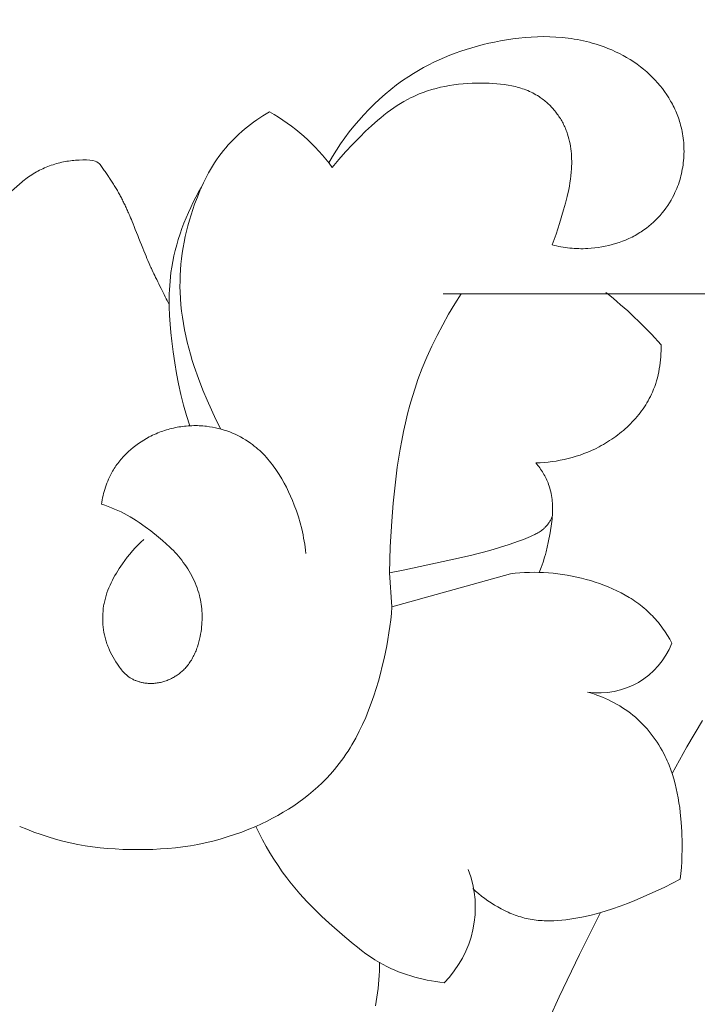
# Model space of a CAD drawing. Units: millimetres. Extents: x 0 to 1100, y 23 to 2949.
# Drawn here: x 153 to 178, y 1612 to 1648 of the extents above; entities that cross this region are included whole.
import ezdxf

# ---------------------------------------------------------------- set-up
doc = ezdxf.new("R2010")
doc.units = ezdxf.units.MM
doc.layers.get('0').update_dxf_attribs({"lineweight": 5})
doc.styles.add('Arial', font='arial.ttf')
doc.dimstyles.new('Default', dxfattribs={"dimtxt": 10, "dimasz": 7, "dimexe": 0.5, "dimexo": 0.5, "dimgap": 0.25, "dimtad": 1, "dimtoh": 1, "dimdec": 0, "dimzin": 1, "dimdsep": 46, "dimtxsty": 'Arial', "dimcen": 0.5, "dimazin": 0, "dimtfac": 1, "dimtdec": 4, "dimtix": 1, "dimtmove": 1, "dimatfit": 3, "dimfxl": 1, "dimtolj": 1, "dimtzin": 1, "dimarcsym": 0})

# ---------------------------------------------------------------- blocks, each defined once
blk = doc.blocks.new('*D2477')
at = {"color": 0, "lineweight": -2, "transparency": 16777216}
for p, q in [((176.756, 1670.863), (43.585, 1670.863)), ((44.085, 1663.863), (44.085, 1507.863)), ((176.756, 1500.863), (43.585, 1500.863))]:
    blk.add_line(p, q, dxfattribs=at)
at = {"color": 0, "transparency": 16777216}
for points in [[(42.918, 1663.863), (45.251, 1663.863), (44.085, 1670.863)], [(42.918, 1507.863), (45.251, 1507.863), (44.085, 1500.863)]]:
    blk.add_solid(points, dxfattribs=at)
at = {"layer": 'Defpoints', "color": 0, "transparency": 16777216}
for p in [(177.256, 1670.863), (44.085, 1500.863), (177.256, 1500.863)]:
    blk.add_point(p, dxfattribs=at)
at = {"color": 0, "transparency": 16777216, "insert": (38.729, 1585.863), "char_height": 10, "attachment_point": 5, "rotation": 90, "style": 'Arial'}
blk.add_mtext('\\A1;170', dxfattribs=at)
blk = doc.blocks.new('KL-041_170_212')
for points in [[(2.989, 132.292), (2.812, 132.634), (2.647, 132.981), (2.491, 133.333), (2.343, 133.69), (2.181, 134.115), (2.032, 134.545), (1.962, 134.762), (1.897, 134.981), (1.836, 135.2), (1.78, 135.421), (1.728, 135.642), (1.682, 135.864), (1.64, 136.087), (1.605, 136.311), (1.575, 136.535), (1.551, 136.76), (1.533, 136.985), (1.523, 137.211), (1.519, 137.412), (1.52, 137.612), (1.526, 137.813), (1.538, 138.013), (1.555, 138.214), (1.576, 138.414), (1.603, 138.614), (1.634, 138.813), (1.67, 139.011), (1.71, 139.209), (1.756, 139.406), (1.805, 139.602), (1.859, 139.797), (1.917, 139.991), (1.98, 140.184), (2.046, 140.375), (2.143, 140.634), (2.248, 140.889), (2.304, 141.015), (2.362, 141.14), (2.423, 141.263), (2.485, 141.386), (2.55, 141.506), (2.618, 141.625), (2.688, 141.743), (2.761, 141.859), (2.837, 141.973), (2.915, 142.085), (2.997, 142.195), (3.081, 142.302), (3.167, 142.407), (3.256, 142.509), (3.348, 142.609), (3.442, 142.706), (3.539, 142.802), (3.638, 142.895), (3.74, 142.986), (3.843, 143.074), (3.949, 143.16), (4.056, 143.244), (4.166, 143.325), (4.276, 143.404), (4.389, 143.48), (4.503, 143.554), (4.618, 143.625), (4.734, 143.694, -0.108056), (6.994, 141.696), (7.109, 141.839), (7.227, 141.981), (7.47, 142.257), (7.722, 142.526), (7.982, 142.79), (8.192, 142.995), (8.407, 143.196), (8.627, 143.39), (8.74, 143.485), (8.853, 143.577), (8.969, 143.667), (9.086, 143.754), (9.204, 143.838), (9.325, 143.919), (9.447, 143.996), (9.571, 144.07), (9.698, 144.14), (9.826, 144.206), (9.898, 144.24), (9.971, 144.274), (10.044, 144.306), (10.118, 144.337), (10.268, 144.394), (10.419, 144.447), (10.573, 144.494), (10.729, 144.537), (10.886, 144.576), (11.045, 144.609), (11.206, 144.638), (11.368, 144.663), (11.531, 144.684), (11.695, 144.701), (11.86, 144.713), (12.026, 144.722), (12.192, 144.727), (12.359, 144.729), (12.497, 144.728), (12.634, 144.724), (12.772, 144.717), (12.909, 144.707), (13.045, 144.694), (13.18, 144.677), (13.314, 144.656), (13.447, 144.631), (13.513, 144.616), (13.578, 144.601), (13.643, 144.584), (13.707, 144.566), (13.771, 144.547), (13.834, 144.526), (13.897, 144.504), (13.959, 144.481), (14.02, 144.456), (14.081, 144.43), (14.141, 144.403), (14.2, 144.374), (14.259, 144.343), (14.316, 144.311), (14.373, 144.277), (14.429, 144.241), (14.469, 144.215), (14.508, 144.188), (14.546, 144.159), (14.584, 144.131), (14.622, 144.101), (14.659, 144.07), (14.695, 144.039), (14.731, 144.007), (14.767, 143.974), (14.801, 143.941), (14.836, 143.907), (14.869, 143.872), (14.902, 143.837), (14.934, 143.801), (14.966, 143.764), (14.997, 143.727), (15.028, 143.689), (15.057, 143.65), (15.086, 143.611), (15.114, 143.572), (15.142, 143.532), (15.169, 143.491), (15.195, 143.45), (15.22, 143.409), (15.244, 143.367), (15.268, 143.325), (15.291, 143.282), (15.313, 143.239), (15.334, 143.196), (15.355, 143.152), (15.374, 143.108), (15.393, 143.064), (15.409, 143.022), (15.425, 142.98), (15.44, 142.937), (15.455, 142.894), (15.481, 142.808), (15.505, 142.722), (15.526, 142.634), (15.544, 142.546), (15.56, 142.457), (15.572, 142.368), (15.583, 142.279), (15.591, 142.189), (15.597, 142.099), (15.601, 142.009), (15.602, 141.918), (15.602, 141.828), (15.599, 141.738), (15.595, 141.648), (15.586, 141.522), (15.574, 141.397), (15.558, 141.272), (15.54, 141.148), (15.519, 141.024), (15.496, 140.9), (15.442, 140.654), (15.381, 140.41), (15.313, 140.167), (15.167, 139.685), (15.041, 139.297), (14.905, 138.912), (14.983, 138.893), (15.061, 138.875), (15.139, 138.859), (15.218, 138.844), (15.297, 138.831), (15.376, 138.819), (15.455, 138.808), (15.535, 138.799), (15.615, 138.792), (15.695, 138.786), (15.775, 138.781), (15.856, 138.778), (15.936, 138.777), (16.017, 138.777), (16.097, 138.778), (16.178, 138.781), (16.305, 138.789), (16.432, 138.802), (16.559, 138.818), (16.686, 138.837), (16.811, 138.861), (16.936, 138.889), (17.06, 138.921), (17.183, 138.957), (17.305, 138.997), (17.425, 139.041), (17.543, 139.088), (17.66, 139.14), (17.717, 139.168), (17.774, 139.196), (17.831, 139.226), (17.887, 139.256), (17.942, 139.287), (17.997, 139.32), (18.051, 139.353), (18.105, 139.388), (18.198, 139.451), (18.288, 139.517), (18.376, 139.587), (18.462, 139.659), (18.546, 139.734), (18.627, 139.812), (18.706, 139.892), (18.781, 139.975), (18.855, 140.06), (18.925, 140.148), (18.992, 140.238), (19.057, 140.33), (19.118, 140.425), (19.176, 140.521), (19.231, 140.62), (19.283, 140.72), (19.317, 140.792), (19.349, 140.865), (19.38, 140.939), (19.409, 141.013), (19.437, 141.088), (19.463, 141.164), (19.487, 141.24), (19.509, 141.317), (19.529, 141.394), (19.548, 141.472), (19.565, 141.551), (19.58, 141.629), (19.594, 141.709), (19.606, 141.788), (19.616, 141.868), (19.624, 141.948), (19.631, 142.028), (19.636, 142.108), (19.639, 142.188), (19.641, 142.269), (19.64, 142.349), (19.638, 142.429), (19.634, 142.509), (19.629, 142.589), (19.621, 142.669), (19.612, 142.749), (19.601, 142.828), (19.589, 142.907), (19.574, 142.985), (19.558, 143.064), (19.54, 143.141), (19.52, 143.218), (19.502, 143.283), (19.483, 143.347), (19.463, 143.411), (19.441, 143.475), (19.418, 143.538), (19.394, 143.6), (19.369, 143.663), (19.342, 143.724), (19.315, 143.785), (19.286, 143.846), (19.257, 143.906), (19.226, 143.966), (19.194, 144.025), (19.161, 144.083), (19.093, 144.198), (19.02, 144.311), (18.944, 144.422), (18.864, 144.529), (18.78, 144.634), (18.693, 144.737), (18.603, 144.836), (18.51, 144.933), (18.414, 145.026), (18.304, 145.127), (18.19, 145.224), (18.073, 145.316), (17.954, 145.405), (17.831, 145.49), (17.706, 145.571), (17.578, 145.649), (17.448, 145.722), (17.316, 145.791), (17.182, 145.857), (17.046, 145.918), (16.908, 145.976), (16.769, 146.03), (16.629, 146.08), (16.487, 146.126), (16.344, 146.168), (16.238, 146.197), (16.13, 146.224), (16.022, 146.249), (15.914, 146.272), (15.806, 146.293), (15.697, 146.311), (15.588, 146.328), (15.478, 146.343), (15.259, 146.367), (15.038, 146.384), (14.816, 146.394), (14.594, 146.397), (14.372, 146.393), (14.15, 146.383), (13.927, 146.367), (13.705, 146.345), (13.484, 146.318), (13.263, 146.285), (13.042, 146.247), (12.823, 146.204), (12.618, 146.159), (12.414, 146.111), (12.211, 146.058), (12.009, 146), (11.809, 145.939), (11.611, 145.873), (11.414, 145.803), (11.219, 145.728), (11.027, 145.649), (10.836, 145.565), (10.648, 145.477), (10.461, 145.385), (10.278, 145.287), (10.097, 145.185), (9.918, 145.078), (9.742, 144.967), (9.523, 144.818), (9.308, 144.662), (9.097, 144.498), (8.892, 144.328), (8.692, 144.151), (8.498, 143.968), (8.308, 143.779), (8.124, 143.584), (7.946, 143.384), (7.773, 143.18), (7.607, 142.971), (7.446, 142.757), (7.291, 142.54), (7.143, 142.319), (7, 142.094), (6.865, 141.867)], [(14.434, 127.142), (14.505, 127.323), (14.571, 127.506), (14.63, 127.691), (14.657, 127.785), (14.683, 127.878), (14.724, 128.049), (14.761, 128.221), (14.825, 128.567), (14.876, 128.888), (14.896, 129.05), (14.904, 129.131), (14.91, 129.213), (14.913, 129.282), (14.915, 129.351), (14.916, 129.421), (14.915, 129.49), (14.913, 129.559), (14.909, 129.629), (14.903, 129.698), (14.896, 129.767), (14.887, 129.836), (14.876, 129.904), (14.863, 129.972), (14.849, 130.04), (14.832, 130.107), (14.814, 130.174), (14.794, 130.24), (14.771, 130.305), (14.751, 130.358), (14.73, 130.41), (14.708, 130.461), (14.684, 130.512), (14.66, 130.562), (14.634, 130.612), (14.606, 130.661), (14.578, 130.71), (14.549, 130.758), (14.519, 130.805), (14.487, 130.852), (14.455, 130.898), (14.422, 130.943), (14.388, 130.987), (14.353, 131.031), (14.317, 131.074), (14.464, 131.08), (14.61, 131.091), (14.756, 131.105), (14.902, 131.123), (15.048, 131.145), (15.193, 131.17), (15.337, 131.2), (15.48, 131.234), (15.623, 131.272), (15.765, 131.315), (15.905, 131.361), (16.045, 131.411), (16.183, 131.466), (16.319, 131.525), (16.454, 131.588), (16.588, 131.655), (16.665, 131.697), (16.742, 131.74), (16.818, 131.784), (16.893, 131.83), (16.967, 131.877), (17.041, 131.926), (17.113, 131.976), (17.185, 132.027), (17.256, 132.08), (17.326, 132.134), (17.394, 132.189), (17.462, 132.246), (17.528, 132.304), (17.593, 132.363), (17.657, 132.423), (17.72, 132.485), (17.781, 132.548), (17.841, 132.612), (17.899, 132.677), (17.956, 132.743), (18.011, 132.811), (18.065, 132.879), (18.117, 132.949), (18.168, 133.02), (18.217, 133.091), (18.264, 133.164), (18.309, 133.238), (18.352, 133.313), (18.394, 133.389), (18.433, 133.465), (18.471, 133.543), (18.506, 133.622), (18.548, 133.722), (18.587, 133.824), (18.622, 133.927), (18.654, 134.031), (18.683, 134.136), (18.71, 134.242), (18.733, 134.349), (18.753, 134.456), (18.771, 134.564), (18.785, 134.672), (18.797, 134.781), (18.806, 134.89), (18.813, 134.999), (18.817, 135.108), (18.819, 135.216), (18.818, 135.325, 0.041954), (16.835, 137.201)], [(12.046, 115.779), (12.149, 115.687), (12.255, 115.596), (12.363, 115.508), (12.475, 115.423), (12.589, 115.341), (12.705, 115.263), (12.823, 115.187), (12.944, 115.116), (13.067, 115.048), (13.192, 114.984), (13.318, 114.925), (13.382, 114.897), (13.446, 114.871), (13.511, 114.845), (13.576, 114.821), (13.642, 114.798), (13.708, 114.777), (13.774, 114.756), (13.84, 114.738), (13.907, 114.72), (13.974, 114.704), (14.043, 114.689), (14.113, 114.676), (14.183, 114.664), (14.253, 114.653), (14.324, 114.644), (14.394, 114.636), (14.465, 114.63), (14.536, 114.625), (14.607, 114.621), (14.679, 114.618), (14.822, 114.617), (14.965, 114.62), (15.108, 114.628), (15.252, 114.64), (15.396, 114.655), (15.539, 114.674), (15.682, 114.697), (15.825, 114.722), (15.967, 114.751), (16.249, 114.815), (16.527, 114.887), (16.801, 114.967), (17.073, 115.054), (17.341, 115.148), (17.607, 115.247), (17.871, 115.351), (18.394, 115.573), (18.953, 115.831), (19.23, 115.968), (19.503, 116.11), (19.527, 116.321), (19.545, 116.533), (19.559, 116.745), (19.567, 116.957), (19.571, 117.17), (19.571, 117.383), (19.559, 117.811), (19.538, 118.162), (19.506, 118.512), (19.485, 118.687), (19.46, 118.861), (19.432, 119.035), (19.4, 119.207), (19.363, 119.378), (19.322, 119.548), (19.276, 119.716), (19.226, 119.883), (19.169, 120.048), (19.108, 120.211), (19.075, 120.291), (19.04, 120.371), (19.005, 120.451), (18.967, 120.529), (18.914, 120.635), (18.858, 120.739), (18.799, 120.842), (18.738, 120.943), (18.674, 121.043), (18.607, 121.141), (18.537, 121.237), (18.465, 121.332), (18.391, 121.424), (18.314, 121.515), (18.234, 121.603), (18.152, 121.689), (18.068, 121.773), (17.982, 121.854), (17.893, 121.933), (17.802, 122.009), (17.712, 122.08), (17.619, 122.149), (17.525, 122.215), (17.429, 122.278), (17.331, 122.34), (17.232, 122.398), (17.131, 122.454), (17.029, 122.507), (16.926, 122.558), (16.821, 122.606), (16.716, 122.652), (16.609, 122.695), (16.502, 122.735), (16.393, 122.773), (16.284, 122.808), (16.175, 122.841, 0.350381), (19.207, 124.598), (19.129, 124.738), (19.045, 124.876), (18.958, 125.011), (18.865, 125.143), (18.817, 125.208), (18.768, 125.272), (18.718, 125.335), (18.667, 125.397), (18.614, 125.457), (18.56, 125.517), (18.505, 125.576), (18.449, 125.633), (18.39, 125.691), (18.33, 125.748), (18.268, 125.803), (18.206, 125.857), (18.142, 125.91), (18.077, 125.961), (18.011, 126.011), (17.944, 126.06), (17.876, 126.108), (17.807, 126.154), (17.737, 126.2), (17.667, 126.244), (17.523, 126.328), (17.376, 126.408), (17.226, 126.483), (17.073, 126.554), (16.918, 126.621), (16.761, 126.683), (16.603, 126.741), (16.443, 126.795), (16.281, 126.845), (16.119, 126.891), (15.951, 126.934), (15.783, 126.974), (15.614, 127.009), (15.445, 127.04), (15.275, 127.067), (15.104, 127.091), (14.934, 127.11), (14.763, 127.124), (14.593, 127.135), (14.422, 127.142), (14.251, 127.144), (14.08, 127.143), (13.91, 127.137), (13.74, 127.127), (13.57, 127.113), (13.401, 127.094), (9.141, 125.898)], [(4.247, 118.014), (4.365, 117.772), (4.489, 117.532), (4.619, 117.295), (4.755, 117.061), (4.896, 116.831), (5.043, 116.604), (5.197, 116.382), (5.356, 116.165), (5.47, 116.018), (5.587, 115.873), (5.707, 115.73), (5.829, 115.59), (6.081, 115.315), (6.341, 115.048), (6.609, 114.787), (6.883, 114.533), (7.446, 114.038), (7.745, 113.789), (7.896, 113.667), (8.05, 113.548), (8.206, 113.433), (8.365, 113.323), (8.527, 113.218), (8.609, 113.167), (8.693, 113.118), (8.826, 113.045), (8.962, 112.975), (9.099, 112.909), (9.239, 112.847), (9.381, 112.789), (9.524, 112.735), (9.669, 112.685), (9.816, 112.638), (9.963, 112.595), (10.112, 112.556), (10.261, 112.52), (10.411, 112.487), (10.562, 112.459), (10.713, 112.433), (10.864, 112.411), (11.015, 112.393, 0.296887), (11.884, 116.461)]]:
    blk.add_lwpolyline(points, format="xyb")
for points in [[(2.29, 140.983), (2.188, 140.806), (2.09, 140.626), (1.996, 140.444), (1.906, 140.26), (1.82, 140.074), (1.739, 139.885), (1.661, 139.694), (1.589, 139.502), (1.521, 139.308), (1.458, 139.112), (1.4, 138.916), (1.348, 138.717), (1.301, 138.518), (1.26, 138.318), (1.224, 138.117), (1.194, 137.915), (1.176, 137.762), (1.161, 137.609), (1.149, 137.455), (1.14, 137.302), (1.134, 137.148), (1.131, 136.994), (1.132, 136.685), (1.143, 136.377), (1.163, 136.068), (1.189, 135.76), (1.222, 135.452), (1.271, 135.065), (1.328, 134.679), (1.393, 134.295), (1.468, 133.913), (1.553, 133.533), (1.647, 133.157), (1.752, 132.783), (1.867, 132.412)], [(10.98, 137.153), (37.393, 137.153), (37.737, 137.315), (38.084, 137.471), (38.786, 137.764), (39.498, 138.033), (40.219, 138.279), (40.948, 138.503), (41.684, 138.704), (42.427, 138.883), (43.175, 139.042), (43.785, 139.156)], [(11.632, 137.153), (11.401, 136.789), (11.178, 136.418), (10.965, 136.042), (10.763, 135.659), (10.572, 135.271), (10.394, 134.877), (10.228, 134.479), (10.076, 134.075), (9.971, 133.769), (9.873, 133.461), (9.784, 133.15), (9.701, 132.837), (9.625, 132.522), (9.555, 132.206), (9.492, 131.888), (9.434, 131.569), (9.333, 130.927), (9.252, 130.281), (9.186, 129.634), (9.133, 128.987), (9.077, 128.055), (9.06, 127.589), (9.052, 127.123), (9.141, 125.898), (9.121, 125.664), (9.097, 125.431), (9.067, 125.199), (9.033, 124.967), (8.995, 124.735), (8.953, 124.504), (8.857, 124.041), (8.794, 123.773), (8.726, 123.505), (8.653, 123.237), (8.574, 122.971), (8.489, 122.707), (8.398, 122.445), (8.3, 122.186), (8.196, 121.93), (8.084, 121.678), (7.965, 121.43), (7.838, 121.187), (7.771, 121.067), (7.703, 120.949), (7.632, 120.832), (7.56, 120.717), (7.485, 120.603), (7.408, 120.491), (7.329, 120.38), (7.248, 120.272), (7.164, 120.165), (7.078, 120.059), (7.007, 119.977), (6.935, 119.895), (6.787, 119.736), (6.633, 119.581), (6.473, 119.431), (6.309, 119.286), (6.14, 119.147), (5.967, 119.012), (5.789, 118.881), (5.607, 118.756), (5.422, 118.636), (5.233, 118.52), (5.041, 118.409), (4.846, 118.303), (4.649, 118.202), (4.449, 118.106), (4.247, 118.014), (3.994, 117.908), (3.739, 117.808), (3.481, 117.716), (3.22, 117.632), (2.958, 117.554), (2.694, 117.484), (2.429, 117.422), (2.162, 117.366), (1.893, 117.318), (1.624, 117.278), (1.354, 117.244), (1.084, 117.218), (0.813, 117.2), (0.542, 117.188), (0.272, 117.184), (0.001, 117.187), (-0.269, 117.184), (-0.54, 117.188), (-0.811, 117.2), (-1.082, 117.218), (-1.352, 117.244), (-1.622, 117.278), (-1.891, 117.318), (-2.159, 117.366), (-2.426, 117.422), (-2.692, 117.484), (-2.956, 117.554), (-3.218, 117.632), (-3.478, 117.716), (-3.736, 117.808), (-3.992, 117.908), (-4.245, 118.014)], [(20.3, 121.814), (19.747, 120.869), (19.216, 119.911)], [(0.22, 128.329), (0.113, 128.229), (0.009, 128.126), (-0.092, 128.02), (-0.19, 127.911), (-0.285, 127.799), (-0.377, 127.685), (-0.466, 127.568), (-0.553, 127.448), (-0.664, 127.285), (-0.717, 127.201), (-0.769, 127.117), (-0.818, 127.032), (-0.866, 126.946), (-0.912, 126.858), (-0.956, 126.77), (-0.997, 126.681), (-1.036, 126.591), (-1.072, 126.499), (-1.106, 126.407), (-1.136, 126.314), (-1.164, 126.22), (-1.188, 126.125), (-1.199, 126.077), (-1.209, 126.028), (-1.218, 125.982), (-1.226, 125.935), (-1.239, 125.841), (-1.249, 125.747), (-1.257, 125.652), (-1.261, 125.556), (-1.261, 125.461), (-1.259, 125.365), (-1.253, 125.27), (-1.244, 125.175), (-1.232, 125.08), (-1.216, 124.986), (-1.198, 124.893), (-1.187, 124.847), (-1.176, 124.801), (-1.164, 124.755), (-1.151, 124.71), (-1.137, 124.664), (-1.123, 124.62), (-1.107, 124.575), (-1.091, 124.531), (-1.074, 124.486), (-1.055, 124.441), (-1.016, 124.352), (-0.975, 124.265), (-0.93, 124.179), (-0.883, 124.094), (-0.834, 124.011), (-0.782, 123.928), (-0.729, 123.846), (-0.655, 123.737), (-0.616, 123.684), (-0.576, 123.632), (-0.555, 123.606), (-0.534, 123.582), (-0.513, 123.557), (-0.49, 123.533), (-0.468, 123.51), (-0.445, 123.488), (-0.421, 123.466), (-0.396, 123.444), (-0.374, 123.426), (-0.351, 123.408), (-0.327, 123.391), (-0.303, 123.374), (-0.278, 123.358), (-0.253, 123.342), (-0.228, 123.327), (-0.202, 123.313), (-0.176, 123.299), (-0.149, 123.286), (-0.122, 123.274), (-0.095, 123.262), (-0.068, 123.251), (-0.04, 123.24), (-0.011, 123.23), (0.017, 123.22), (0.046, 123.212), (0.075, 123.203), (0.104, 123.196), (0.133, 123.189), (0.163, 123.182), (0.192, 123.176), (0.222, 123.171), (0.252, 123.166), (0.282, 123.162), (0.313, 123.159), (0.343, 123.156), (0.373, 123.154), (0.403, 123.152), (0.434, 123.151), (0.464, 123.15), (0.494, 123.151), (0.536, 123.152), (0.577, 123.154), (0.618, 123.157), (0.659, 123.162), (0.7, 123.167), (0.741, 123.174), (0.781, 123.181), (0.822, 123.19), (0.862, 123.199), (0.901, 123.21), (0.941, 123.221), (0.98, 123.234), (1.019, 123.247), (1.058, 123.262), (1.096, 123.277), (1.134, 123.293), (1.171, 123.31), (1.208, 123.328), (1.245, 123.347), (1.281, 123.366), (1.316, 123.386), (1.351, 123.408), (1.386, 123.429), (1.42, 123.452), (1.453, 123.476), (1.486, 123.5), (1.518, 123.525), (1.55, 123.55), (1.581, 123.577), (1.611, 123.604), (1.64, 123.631), (1.669, 123.66), (1.702, 123.693), (1.733, 123.728), (1.764, 123.763), (1.793, 123.8), (1.822, 123.836), (1.85, 123.874), (1.876, 123.912), (1.902, 123.951), (1.927, 123.991), (1.951, 124.031), (1.974, 124.072), (1.997, 124.114), (2.018, 124.156), (2.038, 124.198), (2.058, 124.241), (2.077, 124.285), (2.095, 124.328), (2.112, 124.373), (2.129, 124.417), (2.144, 124.462), (2.173, 124.553), (2.2, 124.645), (2.223, 124.738), (2.243, 124.832), (2.261, 124.926), (2.276, 125.02), (2.287, 125.102), (2.296, 125.184), (2.304, 125.266), (2.309, 125.348), (2.312, 125.429), (2.314, 125.511), (2.313, 125.592), (2.311, 125.673), (2.306, 125.754), (2.3, 125.835), (2.291, 125.915), (2.281, 125.996), (2.268, 126.075), (2.253, 126.155), (2.236, 126.234), (2.217, 126.312), (2.192, 126.403), (2.165, 126.494), (2.134, 126.584), (2.101, 126.673), (2.065, 126.761), (2.027, 126.848), (1.986, 126.934), (1.943, 127.019), (1.897, 127.103), (1.85, 127.185), (1.8, 127.267), (1.748, 127.347), (1.695, 127.426), (1.639, 127.503), (1.581, 127.579), (1.522, 127.653), (1.464, 127.723), (1.405, 127.791), (1.344, 127.857), (1.282, 127.923), (1.219, 127.987), (1.154, 128.05), (1.023, 128.173), (0.887, 128.292), (0.749, 128.408), (0.465, 128.632), (0.262, 128.785), (0.054, 128.932), (-0.051, 129.003), (-0.158, 129.071), (-0.267, 129.137), (-0.377, 129.2), (-0.488, 129.259), (-0.601, 129.316), (-0.716, 129.369), (-0.832, 129.419), (-0.949, 129.466), (-1.067, 129.511), (-1.187, 129.553), (-1.307, 129.592), (-1.294, 129.669), (-1.281, 129.746), (-1.265, 129.823), (-1.248, 129.9), (-1.229, 129.976), (-1.208, 130.052), (-1.186, 130.127), (-1.162, 130.202), (-1.136, 130.277), (-1.108, 130.35), (-1.079, 130.423), (-1.047, 130.496), (-1.014, 130.567), (-0.979, 130.638), (-0.943, 130.707), (-0.904, 130.776), (-0.875, 130.825), (-0.845, 130.873), (-0.814, 130.921), (-0.782, 130.968), (-0.749, 131.014), (-0.716, 131.06), (-0.681, 131.106), (-0.646, 131.15), (-0.609, 131.195), (-0.572, 131.238), (-0.535, 131.281), (-0.496, 131.323), (-0.456, 131.364), (-0.416, 131.405), (-0.334, 131.485), (-0.248, 131.561), (-0.16, 131.635), (-0.07, 131.706), (0.023, 131.773), (0.119, 131.838), (0.216, 131.9), (0.315, 131.958), (0.416, 132.013), (0.476, 132.043), (0.535, 132.072), (0.596, 132.1), (0.657, 132.127), (0.718, 132.152), (0.78, 132.177), (0.842, 132.2), (0.904, 132.223), (0.968, 132.244), (1.031, 132.263), (1.095, 132.282), (1.159, 132.299), (1.223, 132.316), (1.288, 132.331), (1.353, 132.345), (1.418, 132.357), (1.483, 132.369), (1.549, 132.379), (1.614, 132.388), (1.68, 132.396), (1.746, 132.403), (1.812, 132.408), (1.879, 132.412), (1.945, 132.415), (2.011, 132.417), (2.077, 132.417), (2.144, 132.416), (2.21, 132.414), (2.276, 132.411), (2.342, 132.406), (2.408, 132.401), (2.474, 132.393), (2.581, 132.379), (2.687, 132.362), (2.792, 132.341), (2.897, 132.316), (3, 132.289), (3.103, 132.259), (3.205, 132.225), (3.306, 132.188), (3.405, 132.148), (3.503, 132.105), (3.6, 132.06), (3.695, 132.011), (3.788, 131.959), (3.879, 131.904), (3.969, 131.847), (4.056, 131.787), (4.125, 131.736), (4.192, 131.684), (4.258, 131.63), (4.323, 131.575), (4.386, 131.518), (4.448, 131.459), (4.508, 131.399), (4.567, 131.338), (4.625, 131.275), (4.682, 131.21), (4.737, 131.145), (4.791, 131.078), (4.844, 131.01), (4.895, 130.941), (4.946, 130.871), (4.995, 130.8), (5.089, 130.655), (5.179, 130.506), (5.265, 130.354), (5.346, 130.199), (5.422, 130.043), (5.494, 129.884), (5.563, 129.724), (5.626, 129.562), (5.704, 129.35), (5.775, 129.136), (5.839, 128.92), (5.895, 128.704), (5.944, 128.486), (5.965, 128.377), (5.985, 128.267), (6.002, 128.157), (6.018, 128.047), (6.031, 127.937), (6.043, 127.826)], [(9.052, 127.123), (9.605, 127.228), (11.256, 127.59), (11.959, 127.753), (12.658, 127.931), (13.006, 128.031), (13.352, 128.14), (13.696, 128.261), (13.867, 128.326), (14.118, 128.429), (14.198, 128.465), (14.277, 128.503), (14.316, 128.522), (14.354, 128.543), (14.391, 128.564), (14.428, 128.587), (14.464, 128.61), (14.5, 128.634), (14.534, 128.659), (14.551, 128.672), (14.567, 128.686), (14.584, 128.7), (14.6, 128.714), (14.615, 128.728), (14.631, 128.743), (14.652, 128.764), (14.673, 128.787), (14.694, 128.81), (14.714, 128.833), (14.733, 128.857), (14.751, 128.882), (14.769, 128.907), (14.787, 128.933), (14.803, 128.959), (14.82, 128.985), (14.835, 129.012), (14.85, 129.039), (14.865, 129.066), (14.879, 129.094), (14.892, 129.122), (14.905, 129.149)], [(8.837, 93.302), (9.609, 96.185), (11.197, 101.52), (12, 103.972), (12.864, 106.402), (13.803, 108.803), (14.461, 110.354), (15.154, 111.89), (15.88, 113.411), (16.634, 114.918)], [(8.552, 111.565), (8.602, 111.876), (8.641, 112.188), (8.657, 112.345), (8.67, 112.502), (8.68, 112.659), (8.687, 112.816), (8.692, 112.973), (8.693, 113.13)]]:
    blk.add_lwpolyline(points)
blk.add_open_spline([(1.131, 136.766), (1.036, 136.956), (0.852, 137.327), (0.5, 138.024), (0.465, 138.127), (0.416, 138.208), (0.041, 139.148), (-0.316, 140.035), (-0.305, 139.991), (-0.399, 140.214), (-0.419, 140.252), (-0.458, 140.339), (-0.494, 140.412), (-0.531, 140.489), (-0.57, 140.564), (-0.608, 140.64), (-0.649, 140.714), (-0.689, 140.788), (-0.733, 140.865), (-0.776, 140.94), (-0.822, 141.015), (-0.867, 141.09), (-0.915, 141.164), (-0.962, 141.238), (-1.009, 141.308), (-1.066, 141.392), (-1.177, 141.552), (-1.282, 141.691), (-1.366, 141.834), (-1.554, 141.967), (-2.119, 141.972), (-2.605, 141.921), (-3.113, 141.788), (-3.592, 141.575), (-4.04, 141.301), (-4.416, 140.933), (-4.796, 140.644), (-4.86, 139.864), (-5.775, 140.797), (-6.981, 142.036), (-7.208, 142.249), (-7.487, 142.518), (-7.665, 142.674), (-7.828, 142.821), (-8.078, 143.031), (-8.37, 143.279), (-8.472, 143.358), (-8.601, 143.464), (-8.716, 143.548), (-8.858, 143.657), (-8.903, 143.688), (-8.968, 143.735), (-9.027, 143.775), (-9.088, 143.817), (-9.149, 143.856), (-9.21, 143.897), (-9.272, 143.934), (-9.333, 143.973), (-9.395, 144.008), (-9.457, 144.045), (-9.519, 144.079), (-9.582, 144.114), (-9.645, 144.146), (-9.709, 144.179), (-9.774, 144.209), (-9.837, 144.239), (-9.912, 144.271), (-9.984, 144.303), (-10.059, 144.332), (-10.133, 144.362), (-10.209, 144.388), (-10.284, 144.416), (-10.361, 144.44), (-10.437, 144.465), (-10.515, 144.487), (-10.593, 144.51), (-10.672, 144.53), (-10.75, 144.55), (-10.83, 144.568), (-10.909, 144.586), (-10.99, 144.602), (-11.07, 144.618), (-11.152, 144.632), (-11.233, 144.645), (-11.315, 144.657), (-11.397, 144.669), (-11.48, 144.679), (-11.562, 144.688), (-11.645, 144.696), (-11.729, 144.704), (-11.812, 144.71), (-11.896, 144.716), (-11.98, 144.72), (-12.064, 144.724), (-12.148, 144.726), (-12.232, 144.728), (-12.319, 144.729), (-12.395, 144.729), (-12.463, 144.728), (-12.533, 144.727), (-12.603, 144.725), (-12.673, 144.722), (-12.742, 144.719), (-12.812, 144.714), (-12.881, 144.709), (-12.95, 144.703), (-13.019, 144.697), (-13.088, 144.688), (-13.156, 144.68), (-13.224, 144.67), (-13.293, 144.659), (-13.358, 144.647), (-13.433, 144.633), (-13.47, 144.625), (-13.502, 144.618), (-13.536, 144.61), (-13.569, 144.603), (-13.601, 144.594), (-13.634, 144.586), (-13.667, 144.577), (-13.7, 144.568), (-13.732, 144.558), (-13.764, 144.548), (-13.796, 144.538), (-13.828, 144.528), (-13.86, 144.516), (-13.892, 144.506), (-13.923, 144.494), (-13.955, 144.482), (-13.986, 144.469), (-14.017, 144.457), (-14.047, 144.444), (-14.078, 144.431), (-14.109, 144.417), (-14.139, 144.403), (-14.169, 144.388), (-14.199, 144.373), (-14.228, 144.358), (-14.258, 144.342), (-14.287, 144.326), (-14.317, 144.31), (-14.345, 144.292), (-14.374, 144.275), (-14.402, 144.257), (-14.432, 144.239), (-14.449, 144.227), (-14.47, 144.213), (-14.489, 144.199), (-14.509, 144.185), (-14.529, 144.171), (-14.548, 144.157), (-14.567, 144.142), (-14.587, 144.127), (-14.605, 144.112), (-14.624, 144.097), (-14.643, 144.081), (-14.662, 144.066), (-14.68, 144.05), (-14.699, 144.034), (-14.717, 144.018), (-14.735, 144.002), (-14.753, 143.985), (-14.771, 143.968), (-14.788, 143.951), (-14.806, 143.934), (-14.823, 143.917), (-14.84, 143.9), (-14.857, 143.882), (-14.874, 143.864), (-14.891, 143.846), (-14.907, 143.828), (-14.924, 143.81), (-14.94, 143.792), (-14.956, 143.773), (-14.972, 143.754), (-14.988, 143.736), (-15.003, 143.716), (-15.019, 143.697), (-15.034, 143.678), (-15.049, 143.659), (-15.064, 143.639), (-15.078, 143.619), (-15.093, 143.599), (-15.107, 143.579), (-15.121, 143.559), (-15.135, 143.539), (-15.149, 143.519), (-15.162, 143.498), (-15.175, 143.477), (-15.189, 143.457), (-15.202, 143.436), (-15.214, 143.415), (-15.227, 143.394), (-15.239, 143.373), (-15.251, 143.351), (-15.263, 143.33), (-15.275, 143.308), (-15.287, 143.287), (-15.298, 143.265), (-15.309, 143.243), (-15.32, 143.221), (-15.331, 143.199), (-15.341, 143.177), (-15.351, 143.155), (-15.361, 143.133), (-15.371, 143.11), (-15.38, 143.088), (-15.39, 143.065), (-15.398, 143.044), (-15.407, 143.023), (-15.415, 143.001), (-15.423, 142.98), (-15.431, 142.958), (-15.438, 142.937), (-15.446, 142.914), (-15.451, 142.899), (-15.467, 142.848), (-15.48, 142.807), (-15.492, 142.762), (-15.504, 142.718), (-15.514, 142.674), (-15.525, 142.63), (-15.534, 142.585), (-15.543, 142.54), (-15.551, 142.495), (-15.559, 142.45), (-15.565, 142.405), (-15.572, 142.36), (-15.576, 142.315), (-15.582, 142.269), (-15.586, 142.224), (-15.59, 142.178), (-15.593, 142.133), (-15.595, 142.087), (-15.597, 142.042), (-15.599, 141.996), (-15.599, 141.95), (-15.6, 141.905), (-15.6, 141.859), (-15.599, 141.813), (-15.598, 141.768), (-15.596, 141.722), (-15.594, 141.678), (-15.591, 141.627), (-15.587, 141.56), (-15.581, 141.497), (-15.575, 141.433), (-15.568, 141.37), (-15.56, 141.307), (-15.552, 141.243), (-15.543, 141.181), (-15.533, 141.118), (-15.522, 141.055), (-15.511, 140.99), (-15.501, 140.937), (-15.48, 140.84), (-15.452, 140.709), (-15.423, 140.586), (-15.392, 140.464), (-15.357, 140.335), (-15.33, 140.233), (-15.27, 140.031), (-15.19, 139.767), (-15.124, 139.56), (-15.06, 139.363), (-14.999, 139.178), (-14.907, 138.944), (-14.925, 138.898), (-14.97, 138.898), (-15.008, 138.886), (-15.048, 138.878), (-15.087, 138.869), (-15.127, 138.861), (-15.167, 138.853), (-15.207, 138.846), (-15.247, 138.839), (-15.287, 138.832), (-15.327, 138.826), (-15.367, 138.82), (-15.407, 138.814), (-15.447, 138.809), (-15.488, 138.805), (-15.528, 138.8), (-15.568, 138.796), (-15.609, 138.792), (-15.649, 138.789), (-15.69, 138.786), (-15.731, 138.784), (-15.771, 138.781), (-15.812, 138.78), (-15.852, 138.778), (-15.893, 138.777), (-15.934, 138.776), (-15.975, 138.777), (-16.015, 138.776), (-16.056, 138.778), (-16.097, 138.778), (-16.139, 138.78), (-16.174, 138.781), (-16.247, 138.786), (-16.309, 138.79), (-16.374, 138.796), (-16.438, 138.802), (-16.503, 138.811), (-16.567, 138.819), (-16.631, 138.829), (-16.695, 138.839), (-16.758, 138.852), (-16.822, 138.864), (-16.885, 138.878), (-16.948, 138.892), (-17.011, 138.909), (-17.074, 138.925), (-17.136, 138.944), (-17.198, 138.962), (-17.26, 138.983), (-17.321, 139.003), (-17.382, 139.026), (-17.442, 139.048), (-17.502, 139.073), (-17.561, 139.097), (-17.623, 139.125), (-17.673, 139.147), (-17.697, 139.159), (-17.727, 139.174), (-17.756, 139.188), (-17.785, 139.202), (-17.813, 139.217), (-17.842, 139.232), (-17.87, 139.248), (-17.898, 139.264), (-17.926, 139.28), (-17.954, 139.296), (-17.982, 139.312), (-18.01, 139.329), (-18.037, 139.346), (-18.065, 139.364), (-18.089, 139.379), (-18.128, 139.405), (-18.177, 139.439), (-18.223, 139.471), (-18.269, 139.505), (-18.314, 139.539), (-18.359, 139.574), (-18.403, 139.611), (-18.446, 139.647), (-18.489, 139.685), (-18.531, 139.722), (-18.573, 139.762), (-18.614, 139.801), (-18.654, 139.841), (-18.694, 139.882), (-18.732, 139.924), (-18.771, 139.965), (-18.808, 140.009), (-18.845, 140.051), (-18.881, 140.096), (-18.917, 140.14), (-18.951, 140.186), (-18.985, 140.231), (-19.018, 140.278), (-19.051, 140.324), (-19.082, 140.373), (-19.113, 140.42), (-19.142, 140.469), (-19.172, 140.518), (-19.199, 140.568), (-19.228, 140.618), (-19.253, 140.667), (-19.282, 140.723), (-19.297, 140.755), (-19.315, 140.792), (-19.331, 140.829), (-19.348, 140.866), (-19.363, 140.903), (-19.379, 140.94), (-19.393, 140.978), (-19.409, 141.016), (-19.422, 141.054), (-19.436, 141.092), (-19.449, 141.13), (-19.462, 141.168), (-19.474, 141.207), (-19.486, 141.246), (-19.497, 141.285), (-19.509, 141.324), (-19.519, 141.363), (-19.529, 141.402), (-19.538, 141.442), (-19.548, 141.481), (-19.556, 141.521), (-19.565, 141.561), (-19.573, 141.601), (-19.58, 141.64), (-19.587, 141.681), (-19.594, 141.721), (-19.6, 141.761), (-19.606, 141.801), (-19.611, 141.842), (-19.615, 141.882), (-19.62, 141.922), (-19.624, 141.963), (-19.627, 142.003), (-19.63, 142.044), (-19.632, 142.085), (-19.635, 142.125), (-19.636, 142.166), (-19.637, 142.207), (-19.638, 142.247), (-19.638, 142.288), (-19.638, 142.329), (-19.638, 142.369), (-19.636, 142.41), (-19.635, 142.45), (-19.633, 142.491), (-19.631, 142.532), (-19.628, 142.572), (-19.624, 142.612), (-19.621, 142.653), (-19.616, 142.693), (-19.612, 142.734), (-19.607, 142.774), (-19.601, 142.814), (-19.595, 142.854), (-19.589, 142.894), (-19.582, 142.934), (-19.574, 142.974), (-19.566, 143.013), (-19.558, 143.053), (-19.549, 143.092), (-19.54, 143.132), (-19.531, 143.17), (-19.52, 143.211), (-19.511, 143.244), (-19.502, 143.277), (-19.492, 143.309), (-19.483, 143.342), (-19.472, 143.374), (-19.462, 143.407), (-19.451, 143.439), (-19.44, 143.471), (-19.429, 143.503), (-19.417, 143.535), (-19.405, 143.566), (-19.393, 143.598), (-19.38, 143.63), (-19.367, 143.661), (-19.354, 143.692), (-19.341, 143.724), (-19.327, 143.754), (-19.313, 143.785), (-19.298, 143.816), (-19.284, 143.847), (-19.269, 143.877), (-19.254, 143.908), (-19.238, 143.938), (-19.223, 143.968), (-19.206, 143.998), (-19.191, 144.027), (-19.173, 144.058), (-19.159, 144.084), (-19.119, 144.151), (-19.086, 144.207), (-19.048, 144.264), (-19.012, 144.321), (-18.972, 144.377), (-18.934, 144.433), (-18.893, 144.487), (-18.852, 144.542), (-18.81, 144.595), (-18.767, 144.648), (-18.723, 144.699), (-18.679, 144.751), (-18.633, 144.801), (-18.587, 144.851), (-18.54, 144.9), (-18.492, 144.949), (-18.444, 144.995), (-18.394, 145.044), (-18.336, 145.096), (-18.28, 145.146), (-18.222, 145.194), (-18.164, 145.243), (-18.105, 145.29), (-18.046, 145.336), (-17.985, 145.381), (-17.924, 145.425), (-17.862, 145.468), (-17.799, 145.51), (-17.735, 145.551), (-17.671, 145.591), (-17.607, 145.63), (-17.542, 145.668), (-17.476, 145.705), (-17.409, 145.741), (-17.342, 145.777), (-17.275, 145.81), (-17.207, 145.844), (-17.138, 145.875), (-17.07, 145.907), (-17, 145.937), (-16.931, 145.966), (-16.86, 145.994), (-16.79, 146.021), (-16.719, 146.047), (-16.648, 146.073), (-16.576, 146.096), (-16.504, 146.12), (-16.433, 146.141), (-16.357, 146.164), (-16.301, 146.179), (-16.248, 146.194), (-16.193, 146.208), (-16.139, 146.222), (-16.084, 146.234), (-16.03, 146.247), (-15.975, 146.259), (-15.92, 146.27), (-15.865, 146.281), (-15.811, 146.292), (-15.755, 146.301), (-15.7, 146.311), (-15.645, 146.319), (-15.591, 146.328), (-15.53, 146.336), (-15.494, 146.342), (-15.367, 146.355), (-15.26, 146.368), (-15.147, 146.375), (-15.036, 146.385), (-14.923, 146.389), (-14.811, 146.395), (-14.699, 146.395), (-14.587, 146.398), (-14.474, 146.395), (-14.362, 146.394), (-14.249, 146.388), (-14.136, 146.383), (-14.024, 146.374), (-13.911, 146.367), (-13.799, 146.355), (-13.686, 146.344), (-13.574, 146.329), (-13.462, 146.316), (-13.35, 146.298), (-13.238, 146.282), (-13.127, 146.262), (-13.015, 146.243), (-12.904, 146.22), (-12.794, 146.199), (-12.691, 146.176), (-12.587, 146.153), (-12.484, 146.128), (-12.38, 146.103), (-12.277, 146.076), (-12.174, 146.048), (-12.072, 146.019), (-11.969, 145.989), (-11.867, 145.958), (-11.765, 145.926), (-11.664, 145.892), (-11.562, 145.858), (-11.461, 145.822), (-11.36, 145.785), (-11.259, 145.747), (-11.159, 145.708), (-11.058, 145.667), (-10.958, 145.626), (-10.858, 145.583), (-10.758, 145.538), (-10.659, 145.493), (-10.559, 145.446), (-10.46, 145.399), (-10.36, 145.349), (-10.261, 145.299), (-10.162, 145.247), (-10.063, 145.194), (-9.965, 145.14), (-9.867, 145.085), (-9.767, 145.026), (-9.674, 144.972), (-9.555, 144.899), (-9.428, 144.821), (-9.303, 144.739), (-9.178, 144.657), (-9.052, 144.568), (-8.926, 144.481), (-8.799, 144.385), (-8.672, 144.292), (-8.542, 144.188), (-8.413, 144.088), (-8.281, 143.976), (-8.15, 143.867), (-8.015, 143.746), (-7.881, 143.628), (-7.741, 143.497), (-7.604, 143.37), (-7.46, 143.227), (-7.319, 143.091), (-7.17, 142.935), (-7.025, 142.788), (-6.869, 142.619), (-6.723, 142.465), (-6.546, 142.264), (-6.449, 142.164), (-6.059, 141.7), (-5.745, 141.341), (-5.363, 140.858), (-5.12, 140.558), (-4.998, 140.405)], degree=3)

msp = doc.modelspace()

# ---------------------------------------------------------------- block references
msp.add_blockref('KL-041_170_212', (157.612, 1500.856))

# ---------------------------------------------------------------- dimensions: what is measured, and where the dimension line sits
dim = msp.add_linear_dim(base=(44.085, 1500.863), p1=(177.256, 1670.863), p2=(177.256, 1500.863), angle=90, dimstyle='Default')
dim.commit()
dim.dimension.update_dxf_attribs({"geometry": '*D2477', "text_midpoint": (38.729, 1585.863)})

doc.saveas('drawing.dxf')
